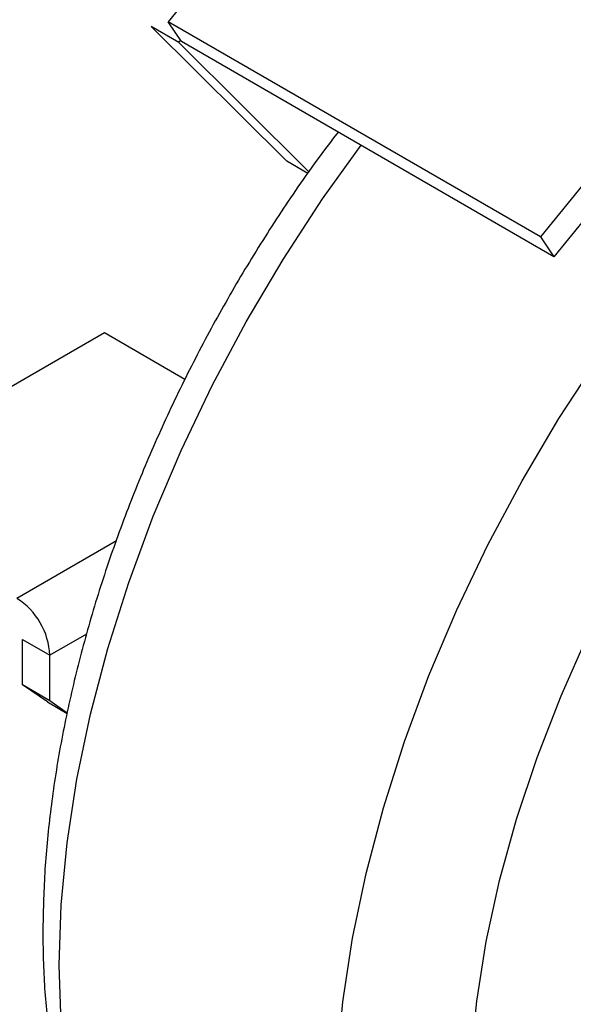
# Model space of a CAD drawing. Extents: x -80 to 418, y -365 to -31.
# Drawn here: x 161 to 163, y -239 to -235 of the extents above; entities that cross this region are included whole.
import ezdxf

# ---------------------------------------------------------------- set-up
doc = ezdxf.new("R2010")
doc.units = 0
doc.header["$MEASUREMENT"] = 0
doc.layers.add('Layer 1', color=7, linetype='Continuous')

# ---------------------------------------------------------------- blocks, each defined once
blk = doc.blocks.new('block 14977')
at = {"layer": 'Layer 1', "color": 7, "lineweight": 30, "true_color": 0xffffff}
blk.add_lwpolyline([(161.177, -237.3822), (161.2529, -237.426)], dxfattribs=at)
blk = doc.blocks.new('block 14983')
at = {"layer": 'Layer 1', "color": 7, "lineweight": 30, "true_color": 0xffffff}
blk.add_open_spline([(162.2889, -235.2014), (162.1956, -235.3229), (162.1465, -235.3941), (162.0983, -235.4662), (162.0503, -235.5381), (162.0033, -235.6109), (161.9579, -235.6849), (161.9126, -235.7589), (161.869, -235.834), (161.827, -235.9099), (161.785, -235.9859), (161.7446, -236.0627), (161.7061, -236.1402), (161.6675, -236.2177), (161.6307, -236.2959), (161.5959, -236.3745), (161.561, -236.4532), (161.5279, -236.5324), (161.4969, -236.6118), (161.4658, -236.6913), (161.4367, -236.7711), (161.4097, -236.851), (161.3826, -236.931), (161.3576, -237.011), (161.3348, -237.0909), (161.3119, -237.171), (161.2911, -237.2509), (161.2726, -237.3306), (161.254, -237.4104), (161.2376, -237.4898), (161.2235, -237.5688), (161.2094, -237.6479), (161.1977, -237.7265), (161.1881, -237.8045), (161.1784, -237.8827), (161.171, -237.9603), (161.1665, -238.0367), (161.1621, -238.1129), (161.1607, -238.1879), (161.1593, -238.263)], degree=3, knots=[0, 0, 0, 0, 1, 1, 1, 2, 2, 2, 3, 3, 3, 4, 4, 4, 5, 5, 5, 6, 6, 6, 7, 7, 7, 8, 8, 8, 9, 9, 9, 10, 10, 10, 11, 11, 11, 12, 12, 12, 13, 13, 13, 13], dxfattribs=at)
blk = doc.blocks.new('block 14984')
at = {"layer": 'Layer 1', "color": 7, "lineweight": 30, "true_color": 0xffffff}
blk.add_open_spline([(161.1593, -238.263), (161.1598, -238.3028), (161.1602, -238.3426), (161.1614, -238.382), (161.1638, -238.4559), (161.1691, -238.5286), (161.1767, -238.6), (161.1844, -238.6714), (161.1945, -238.7416), (161.2071, -238.8103), (161.2197, -238.8789), (161.2349, -238.946), (161.2526, -239.0115), (161.2703, -239.0766), (161.2905, -239.1402), (161.3132, -239.202), (161.3358, -239.2632), (161.361, -239.3226), (161.3886, -239.3802), (161.4158, -239.4371), (161.4455, -239.4921), (161.478, -239.5448), (161.5099, -239.5967), (161.5445, -239.6463), (161.5806, -239.6946), (161.616, -239.7421), (161.6529, -239.7885), (161.6953, -239.8286)], degree=3, knots=[0, 0, 0, 0, 1, 1, 1, 2, 2, 2, 3, 3, 3, 4, 4, 4, 5, 5, 5, 6, 6, 6, 7, 7, 7, 8, 8, 8, 9, 9, 9, 9], dxfattribs=at)
blk = doc.blocks.new('block 15001')
at = {"layer": 'Layer 1', "color": 7, "lineweight": 30, "true_color": 0xffffff}
blk.add_lwpolyline([(163.0636, -235.6025), (163.115, -235.6783)], dxfattribs=at)
blk = doc.blocks.new('block 15002')
at = {"layer": 'Layer 1', "color": 7, "lineweight": 30, "true_color": 0xffffff}
blk.add_lwpolyline([(163.7399, -234.7725), (163.0636, -235.6025)], dxfattribs=at)
blk = doc.blocks.new('block 15003')
at = {"layer": 'Layer 1', "color": 7, "lineweight": 30, "true_color": 0xffffff}
blk.add_lwpolyline([(163.8169, -234.8169), (163.115, -235.6783)], dxfattribs=at)
blk = doc.blocks.new('block 15004')
at = {"layer": 'Layer 1', "color": 7, "lineweight": 30, "true_color": 0xffffff}
blk.add_lwpolyline([(163.0636, -235.6025), (161.6383, -234.7797)], dxfattribs=at)
blk = doc.blocks.new('block 15005')
at = {"layer": 'Layer 1', "color": 7, "lineweight": 30, "true_color": 0xffffff}
blk.add_lwpolyline([(161.6897, -234.8555), (161.6383, -234.7797)], dxfattribs=at)
blk = doc.blocks.new('block 15006')
at = {"layer": 'Layer 1', "color": 7, "lineweight": 30, "true_color": 0xffffff}
blk.add_lwpolyline([(163.115, -235.6783), (161.6897, -234.8555)], dxfattribs=at)
blk = doc.blocks.new('block 15007')
at = {"layer": 'Layer 1', "color": 7, "lineweight": 30, "true_color": 0xffffff}
blk.add_lwpolyline([(161.6383, -234.7797), (161.6383, -234.7797)], dxfattribs=at)
blk = doc.blocks.new('block 15008')
at = {"layer": 'Layer 1', "color": 7, "lineweight": 30, "true_color": 0xffffff}
blk.add_lwpolyline([(161.6897, -234.8555), (161.6897, -234.8555)], dxfattribs=at)
blk = doc.blocks.new('block 15009')
at = {"layer": 'Layer 1', "color": 7, "lineweight": 30, "true_color": 0xffffff}
blk.add_lwpolyline([(162.1776, -235.3538), (161.679, -234.8585)], dxfattribs=at)
blk = doc.blocks.new('block 15010')
at = {"layer": 'Layer 1', "color": 7, "lineweight": 30, "true_color": 0xffffff}
blk.add_lwpolyline([(161.679, -234.8585), (161.5742, -234.798)], dxfattribs=at)
blk = doc.blocks.new('block 15011')
at = {"layer": 'Layer 1', "color": 7, "lineweight": 30, "true_color": 0xffffff}
blk.add_lwpolyline([(162.1735, -235.3597), (162.0928, -235.3132)], dxfattribs=at)
blk = doc.blocks.new('block 15012')
at = {"layer": 'Layer 1', "color": 7, "lineweight": 30, "true_color": 0xffffff}
blk.add_lwpolyline([(162.0928, -235.3132), (161.5742, -234.798)], dxfattribs=at)
blk = doc.blocks.new('block 15013')
at = {"layer": 'Layer 1', "color": 7, "lineweight": 30, "true_color": 0xffffff}
blk.add_lwpolyline([(161.2529, -237.4252), (161.186, -237.3775)], dxfattribs=at)
blk = doc.blocks.new('block 15014')
at = {"layer": 'Layer 1', "color": 7, "lineweight": 30, "true_color": 0xffffff}
blk.add_lwpolyline([(161.186, -237.3775), (161.186, -237.2036)], dxfattribs=at)
blk = doc.blocks.new('block 15015')
at = {"layer": 'Layer 1', "color": 7, "lineweight": 30, "true_color": 0xffffff}
blk.add_open_spline([(161.186, -237.2036), (161.1819, -237.1149), (161.135, -237.0337), (161.0602, -236.9858)], degree=3, dxfattribs=at)
blk = doc.blocks.new('block 15016')
at = {"layer": 'Layer 1', "color": 7, "lineweight": 30, "true_color": 0xffffff}
blk.add_lwpolyline([(161.0812, -237.1431), (161.186, -237.2036)], dxfattribs=at)
blk = doc.blocks.new('block 15017')
at = {"layer": 'Layer 1', "color": 7, "lineweight": 30, "true_color": 0xffffff}
blk.add_lwpolyline([(161.0812, -237.1431), (161.0812, -237.1431)], dxfattribs=at)
blk = doc.blocks.new('block 15019')
at = {"layer": 'Layer 1', "color": 7, "lineweight": 30, "true_color": 0xffffff}
blk.add_lwpolyline([(161.186, -237.3775), (161.0812, -237.317)], dxfattribs=at)
blk = doc.blocks.new('block 15020')
at = {"layer": 'Layer 1', "color": 7, "lineweight": 30, "true_color": 0xffffff}
blk.add_lwpolyline([(161.0812, -237.317), (161.0812, -237.1431)], dxfattribs=at)
blk = doc.blocks.new('block 15024')
at = {"layer": 'Layer 1', "color": 7, "lineweight": 30, "true_color": 0xffffff}
blk.add_lwpolyline([(160.3468, -236.574), (161.3948, -235.969)], dxfattribs=at)
blk = doc.blocks.new('block 15025')
at = {"layer": 'Layer 1', "color": 7, "lineweight": 30, "true_color": 0xffffff}
blk.add_lwpolyline([(161.3948, -235.969), (161.7029, -236.1469)], dxfattribs=at)
blk = doc.blocks.new('block 15026')
at = {"layer": 'Layer 1', "color": 7, "lineweight": 30, "true_color": 0xffffff}
blk.add_lwpolyline([(161.177, -237.3822), (161.0812, -237.317)], dxfattribs=at)
blk = doc.blocks.new('block 15117')
at = {"layer": 'Layer 1', "color": 7, "lineweight": 30, "true_color": 0xffffff}
blk.add_lwpolyline([(162.3147, -233.9497), (161.6383, -234.7797)], dxfattribs=at)
blk = doc.blocks.new('block 15118')
at = {"layer": 'Layer 1', "color": 7, "lineweight": 30, "true_color": 0xffffff}
blk.add_lwpolyline([(161.679, -234.8585), (161.6839, -234.8525)], dxfattribs=at)
blk = doc.blocks.new('block 15119')
at = {"layer": 'Layer 1', "color": 7, "lineweight": 30, "true_color": 0xffffff}
blk.add_lwpolyline([(161.3266, -237.1225), (161.186, -237.2036)], dxfattribs=at)
blk = doc.blocks.new('block 15120')
at = {"layer": 'Layer 1', "color": 7, "lineweight": 30, "true_color": 0xffffff}
blk.add_lwpolyline([(161.4406, -236.7662), (161.0602, -236.9858)], dxfattribs=at)
blk = doc.blocks.new('block 15121')
at = {"layer": 'Layer 1', "color": 7, "lineweight": 30, "true_color": 0xffffff}
blk.add_lwpolyline([(162.79, -238.9648), (162.7974, -238.7493), (162.8195, -238.5267), (162.8561, -238.2983), (162.907, -238.0659), (162.9719, -237.8307), (163.0504, -237.5944), (163.142, -237.3584), (163.246, -237.1243), (163.3618, -236.8937), (163.4886, -236.668), (163.6257, -236.4487), (163.7721, -236.2372), (163.9268, -236.0348), (164.0889, -235.843), (164.2574, -235.6629), (164.431, -235.4957), (164.6088, -235.3424)], dxfattribs=at)
blk = doc.blocks.new('block 15122')
at = {"layer": 'Layer 1', "color": 7, "lineweight": 30, "true_color": 0xffffff}
blk.add_lwpolyline([(167.3009, -236.8282), (167.2711, -237.0062), (167.2202, -237.2387), (167.1553, -237.4739), (167.0768, -237.7102), (166.9852, -237.9462), (166.8812, -238.1802), (166.7654, -238.4109), (166.6386, -238.6366), (166.5015, -238.8559), (166.3551, -239.0674), (166.2004, -239.2697), (166.0383, -239.4616), (165.8698, -239.6417), (165.6961, -239.8089), (165.5184, -239.9621), (165.3376, -240.1004), (165.1551, -240.2228), (164.972, -240.3285), (164.7895, -240.4168), (164.6088, -240.4872), (164.431, -240.5392), (164.2574, -240.5726), (164.0889, -240.5869), (163.9268, -240.5823), (163.7721, -240.5586), (163.6257, -240.5161), (163.4886, -240.455), (163.3618, -240.3757), (163.246, -240.2788), (163.142, -240.1648), (163.0504, -240.0346), (162.9719, -239.8889), (162.907, -239.7287), (162.8561, -239.555), (162.8195, -239.369), (162.7974, -239.1718), (162.79, -238.9648)], dxfattribs=at)
blk = doc.blocks.new('block 15123')
at = {"layer": 'Layer 1', "color": 7, "lineweight": 30, "true_color": 0xffffff}
blk.add_lwpolyline([(162.2773, -238.9988), (162.2848, -238.7682), (162.3073, -238.5303), (162.3447, -238.2865), (162.3966, -238.0382), (162.4629, -237.7869), (162.5431, -237.534), (162.6367, -237.281), (162.7433, -237.0295), (162.8622, -236.7808), (162.9926, -236.5365), (163.1339, -236.2979), (163.2851, -236.0665), (163.4455, -235.8437), (163.614, -235.6307), (163.7897, -235.4288), (163.9716, -235.2392), (164.1585, -235.063)], dxfattribs=at)
blk = doc.blocks.new('block 15125')
at = {"layer": 'Layer 1', "color": 7, "lineweight": 30, "true_color": 0xffffff}
blk.add_lwpolyline([(161.222, -238.3896), (161.2295, -238.159), (161.252, -237.9211), (161.2893, -237.6773), (161.3413, -237.429), (161.4075, -237.1776), (161.4877, -236.9247), (161.5814, -236.6718), (161.688, -236.4202), (161.8068, -236.1715), (161.9373, -235.9272), (162.0785, -235.6887), (162.2298, -235.4573), (162.3769, -235.2521)], dxfattribs=at)
blk = doc.blocks.new('block 15126')
at = {"layer": 'Layer 1', "color": 7, "lineweight": 30, "true_color": 0xffffff}
blk.add_open_spline([(161.6976, -239.831), (161.688, -239.8209), (161.5814, -239.6924), (161.5814, -239.6924), (161.5814, -239.6924), (161.4877, -239.5476), (161.4877, -239.5476), (161.4877, -239.5476), (161.4075, -239.3873), (161.4075, -239.3873), (161.4075, -239.3873), (161.3413, -239.2124), (161.3413, -239.2124), (161.3413, -239.2124), (161.2893, -239.0241), (161.2893, -239.0241), (161.2893, -239.0241), (161.252, -238.8234), (161.252, -238.8234), (161.252, -238.8234), (161.2295, -238.6115), (161.2295, -238.6115), (161.2295, -238.6115), (161.222, -238.3896), (161.222, -238.3896)], degree=3, knots=[0, 0, 0, 0, 1, 1, 1, 2, 2, 2, 3, 3, 3, 4, 4, 4, 5, 5, 5, 6, 6, 6, 7, 7, 7, 8, 8, 8, 8], dxfattribs=at)

msp = doc.modelspace()

# ---------------------------------------------------------------- block references
at = {"layer": 'Layer 1'}
for name in ['block 15117', 'block 15010', 'block 15012', 'block 15004', 'block 15005', 'block 15007', 'block 15002', 'block 15003', 'block 15118', 'block 15009', 'block 15006', 'block 15008', 'block 15123', 'block 14983', 'block 15125', 'block 15011', 'block 15121', 'block 15001', 'block 15024', 'block 15025', 'block 15120', 'block 15122', 'block 15015', 'block 15016', 'block 15017', 'block 15020', 'block 15119', 'block 15014', 'block 15019', 'block 15026', 'block 14977', 'block 15013', 'block 14984', 'block 15126']:
    msp.add_blockref(name, (0, 0), dxfattribs=at)

doc.saveas('drawing.dxf')
